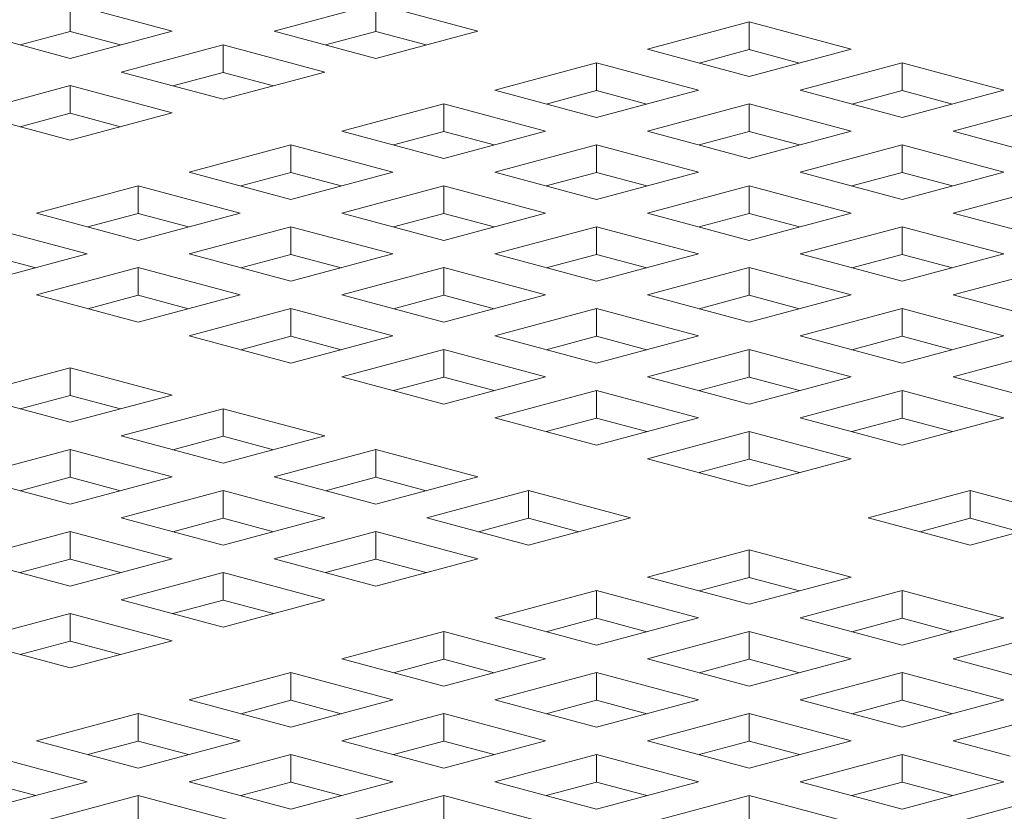
# Model space of a CAD drawing. Units: inches. Extents: x 0.1 to 8.5, y 0.3 to 10.8.
# Drawn here: x 5.7 to 5.8, y 8.2 to 8.3 of the extents above; entities that cross this region are included whole.
import ezdxf

# ---------------------------------------------------------------- set-up
doc = ezdxf.new("R2010")
doc.units = ezdxf.units.IN
doc.header["$MEASUREMENT"] = 0

msp = doc.modelspace()

# ---------------------------------------------------------------- linework, layer by layer
at = {"color": 7, "linetype": 'Continuous', "lineweight": 18}
for p, q in [((5.703870483510206, 8.256919456415362), (5.714919028183084, 8.253959429190457)), ((5.703870483510206, 8.253920714887313), (5.703870483510206, 8.256919456415362)), ((5.72596760310407, 8.253959418771284), (5.737016147776947, 8.256919445996187)), ((5.737016147776947, 8.256919445996187), (5.748064692449826, 8.253959418771284)), ((5.737016147776947, 8.253920704468138), (5.737016147776947, 8.256919445996187)), ((5.766478945094377, 8.251986064200851), (5.777527489767255, 8.254946091425756)), ((5.777527489767255, 8.254946091425756), (5.788576034440132, 8.251986064200851)), ((5.777527489767255, 8.251947349897705), (5.777527489767255, 8.254946091425756)), ((5.703870483510205, 8.250999401965553), (5.692821938837328, 8.253959429190457)), ((5.698418422048261, 8.252460047366203), (5.703870483510206, 8.253920714887313)), ((5.714919028183084, 8.253959429190457), (5.703870483510205, 8.250999401965553)), ((5.703870483510206, 8.253920714887313), (5.709322540650993, 8.252460048523888)), ((5.737016147776947, 8.25099939154638), (5.72596760310407, 8.253959418771284)), ((5.73156409063616, 8.252460038104713), (5.737016147776947, 8.253920704468138)), ((5.748064692449826, 8.253959418771284), (5.737016147776947, 8.25099939154638)), ((5.737016147776947, 8.253920704468138), (5.742468204917734, 8.252460038104713)), ((5.70939479041591, 8.249519379091614), (5.720443335088789, 8.252479406316517)), ((5.720443335088789, 8.252479406316517), (5.731491879761666, 8.249519379091613)), ((5.720443335088789, 8.249480664788468), (5.720443335088789, 8.252479406316517)), ((5.777527489767255, 8.249026036975946), (5.766478945094377, 8.251986064200851)), ((5.772075423984152, 8.25048668121891), (5.777527489767255, 8.251947349897705)), ((5.788576034440132, 8.251986064200851), (5.777527489767255, 8.249026036975946)), ((5.777527489767255, 8.251947349897705), (5.782979546908042, 8.25048668353428)), ((5.74990612808506, 8.247546023363496), (5.760954672757937, 8.250506050588399)), ((5.760954672757937, 8.250506050588399), (5.772003217430816, 8.247546023363496)), ((5.760954672757937, 8.24750730906035), (5.760954672757937, 8.250506050588399)), ((5.783051727534429, 8.247546032624983), (5.794100272207306, 8.250506059849888)), ((5.794100272207306, 8.250506059849888), (5.805148816880185, 8.247546032624983)), ((5.794100272207306, 8.247507318321837), (5.794100272207306, 8.250506059849888)), ((5.720443335088789, 8.24655935186671), (5.70939479041591, 8.249519379091614)), ((5.714991273626844, 8.248019997267358), (5.720443335088789, 8.249480664788468)), ((5.731491879761666, 8.249519379091613), (5.720443335088789, 8.24655935186671)), ((5.720443335088789, 8.249480664788468), (5.725895392229575, 8.248019998425043)), ((5.692821977727752, 8.245079339411943), (5.703870518079471, 8.248039365479162)), ((5.703870518079471, 8.248039365479162), (5.71491906275235, 8.245079338254257)), ((5.703870518079471, 8.24504062395111), (5.703870518079471, 8.248039365479162)), ((5.760954672757937, 8.244585996138591), (5.74990612808506, 8.247546023363496)), ((5.755502615617151, 8.246046642696925), (5.760954672757937, 8.24750730906035)), ((5.772003217430816, 8.247546023363496), (5.760954672757937, 8.244585996138591)), ((5.760954672757937, 8.24750730906035), (5.766406729898724, 8.246046642696925)), ((5.794100272207306, 8.244586005400079), (5.783051727534429, 8.247546032624983)), ((5.788648206424203, 8.246046649643041), (5.794100272207306, 8.247507318321837)), ((5.805148816880185, 8.247546032624983), (5.794100272207306, 8.244586005400079)), ((5.794100272207306, 8.247507318321837), (5.799552329348094, 8.246046651958414)), ((5.733333315396901, 8.243105983683824), (5.74438186006978, 8.246066010908729)), ((5.74438186006978, 8.246066010908729), (5.755430404742658, 8.243105983683824)), ((5.74438186006978, 8.24306726938068), (5.74438186006978, 8.246066010908729)), ((5.766478910525112, 8.243105991787626), (5.77752745519799, 8.246066019012531)), ((5.77752745519799, 8.246066019012531), (5.788575999870867, 8.243105991787626)), ((5.77752745519799, 8.243067277484482), (5.77752745519799, 8.246066019012531)), ((5.799624579113011, 8.243105982526139), (5.810673123785889, 8.246066009751043)), ((5.70387052240063, 8.24211931218704), (5.692821977727752, 8.245079339411943)), ((5.698418456617526, 8.24357995643), (5.703870518079471, 8.24504062395111)), ((5.703870518079471, 8.24504062395111), (5.709322575220258, 8.243579957587688)), ((5.71491906275235, 8.245079338254257), (5.70387052240063, 8.24211931218704)), ((5.74438186006978, 8.24014595645892), (5.733333315396901, 8.243105983683824)), ((5.738929798607835, 8.24160660185957), (5.74438186006978, 8.24306726938068)), ((5.755430404742658, 8.243105983683824), (5.74438186006978, 8.24014595645892)), ((5.74438186006978, 8.24306726938068), (5.749833917210566, 8.241606603017255)), ((5.77752745519799, 8.240145964562721), (5.766478910525112, 8.243105991787626)), ((5.772075398057203, 8.241606611121057), (5.77752745519799, 8.243067277484482)), ((5.788575999870867, 8.243105991787626), (5.77752745519799, 8.240145964562721)), ((5.77752745519799, 8.243067277484482), (5.782979512338776, 8.241606611121057)), ((5.810673123785889, 8.240145955301236), (5.799624579113011, 8.243105982526139)), ((5.716760502708743, 8.238665944004154), (5.727809043060462, 8.241625970071372)), ((5.727809043060462, 8.241625970071372), (5.738857587733341, 8.238665942846467)), ((5.727809043060462, 8.238627228543322), (5.727809043060462, 8.241625970071372)), ((5.749906097836953, 8.238665952107956), (5.76095464250983, 8.241625979332861)), ((5.76095464250983, 8.241625979332861), (5.772003187182709, 8.238665952107956)), ((5.76095464250983, 8.238627237804812), (5.76095464250983, 8.241625979332861)), ((5.783051762103694, 8.238665941688783), (5.794100306776572, 8.241625968913686)), ((5.794100306776572, 8.241625968913686), (5.80514885144945, 8.238665941688783)), ((5.794100306776572, 8.238627227385637), (5.794100306776572, 8.241625968913686)), ((5.72780904738162, 8.235705916779251), (5.716760502708743, 8.238665944004154)), ((5.722356981598518, 8.237166561022212), (5.727809043060462, 8.238627228543322)), ((5.727809043060462, 8.238627228543322), (5.733261100201249, 8.237166562179898)), ((5.738857587733341, 8.238665942846467), (5.72780904738162, 8.235705916779251)), ((5.76095464250983, 8.235705924883053), (5.749906097836953, 8.238665952107956)), ((5.755502581047885, 8.2371665702837), (5.76095464250983, 8.238627237804812)), ((5.772003187182709, 8.238665952107956), (5.76095464250983, 8.235705924883053)), ((5.76095464250983, 8.238627237804812), (5.766406699650617, 8.237166571441385)), ((5.794100306776572, 8.235705914463878), (5.783051762103694, 8.238665941688783)), ((5.788648249635786, 8.237166561022212), (5.794100306776572, 8.238627227385637)), ((5.80514885144945, 8.238665941688783), (5.794100306776572, 8.235705914463878)), ((5.794100306776572, 8.238627227385637), (5.79955236391736, 8.237166561022212)), ((5.700187685699426, 8.234225903166799), (5.711236230372304, 8.237185930391703)), ((5.711236230372304, 8.237185930391703), (5.722284775045181, 8.234225903166799)), ((5.711236230372304, 8.234187188863652), (5.711236230372304, 8.237185930391703)), ((5.733333285148793, 8.234225912428286), (5.744381825500514, 8.237185938495504)), ((5.744381825500514, 8.237185938495504), (5.755430370173392, 8.2342259112706)), ((5.744381825500514, 8.234187196967454), (5.744381825500514, 8.237185938495504)), ((5.766478949415535, 8.234225902009111), (5.777527494088413, 8.237185929234016)), ((5.777527494088413, 8.237185929234016), (5.788576038761291, 8.234225902009111)), ((5.777527494088413, 8.234187187705965), (5.777527494088413, 8.237185929234016)), ((5.799624544543746, 8.234225910112913), (5.810673089216624, 8.237185937337816)), ((5.711236230372304, 8.231265875941894), (5.700187685699426, 8.234225903166799)), ((5.70578416674978, 8.232726520763698), (5.711236230372304, 8.234187188863652)), ((5.722284775045181, 8.234225903166799), (5.711236230372304, 8.231265875941894)), ((5.711236230372304, 8.234187188863652), (5.716688287513091, 8.232726522500228)), ((5.744381829821672, 8.231265885203381), (5.733333285148793, 8.234225912428286)), ((5.738929764038569, 8.232726529446344), (5.744381825500514, 8.234187196967454)), ((5.744381825500514, 8.234187196967454), (5.7498338826413, 8.23272653060403)), ((5.755430370173392, 8.2342259112706), (5.744381829821672, 8.231265885203381)), ((5.777527494088413, 8.231265874784206), (5.766478949415535, 8.234225902009111)), ((5.772075432626468, 8.232726520184857), (5.777527494088413, 8.234187187705965)), ((5.788576038761291, 8.234225902009111), (5.777527494088413, 8.231265874784206)), ((5.777527494088413, 8.234187187705965), (5.7829795512292, 8.23272652134254)), ((5.810673089216624, 8.231265882888009), (5.799624544543746, 8.234225910112913)), ((5.694663414443276, 8.232745889843766), (5.705711959116154, 8.229785862618861)), ((5.716760468139477, 8.229785871590929), (5.727809012812355, 8.232745898815834)), ((5.727809012812355, 8.232745898815834), (5.738857557485233, 8.229785871590929)), ((5.727809012812355, 8.229747157287784), (5.727809012812355, 8.232745898815834)), ((5.749906136727376, 8.229785862329441), (5.760954677079096, 8.232745888396659)), ((5.760954677079096, 8.232745888396659), (5.772003221751975, 8.229785861171756)), ((5.760954677079096, 8.22974714686861), (5.760954677079096, 8.232745888396659)), ((5.783051731855586, 8.229785870433243), (5.794100276528464, 8.232745897658148)), ((5.794100276528464, 8.232745897658148), (5.805148821201342, 8.229785870433243)), ((5.794100276528464, 8.229747156130097), (5.794100276528464, 8.232745897658148)), ((5.694663414443276, 8.229747148315717), (5.700115471584063, 8.228286481952292)), ((5.705711959116154, 8.229785862618861), (5.694663415523566, 8.22682583568338)), ((5.727809012812355, 8.226825844366024), (5.716760468139477, 8.229785871590929)), ((5.722356949189832, 8.22828648918783), (5.727809012812355, 8.229747157287784)), ((5.738857557485233, 8.229785871590929), (5.727809012812355, 8.226825844366024)), ((5.727809012812355, 8.229747157287784), (5.733261069953142, 8.22828649092436)), ((5.760954681400254, 8.226825835104536), (5.749906136727376, 8.229785862329441)), ((5.755502615617151, 8.2282864793475), (5.760954677079096, 8.22974714686861)), ((5.760954677079096, 8.22974714686861), (5.766406734219883, 8.228286480505185)), ((5.772003221751975, 8.229785861171756), (5.760954681400254, 8.226825835104536)), ((5.794100276528464, 8.226825843208339), (5.783051731855586, 8.229785870433243)), ((5.78864821506652, 8.228286488608987), (5.794100276528464, 8.229747156130097)), ((5.805148821201342, 8.229785870433243), (5.794100276528464, 8.226825843208339)), ((5.794100276528464, 8.229747156130097), (5.799552333669251, 8.228286489766674)), ((5.700187653290739, 8.225345831332415), (5.711236196883328, 8.228305858267898)), ((5.711236196883328, 8.228305858267898), (5.722284741556206, 8.225345831042993)), ((5.711236196883328, 8.225307116739849), (5.711236196883328, 8.228305858267898)), ((5.733333319718059, 8.225345821492084), (5.744381864390938, 8.228305848716989)), ((5.744381864390938, 8.228305848716989), (5.755430409063815, 8.225345821492084)), ((5.744381864390938, 8.22530710718894), (5.744381864390938, 8.228305848716989)), ((5.766478919167428, 8.225345830753573), (5.777527459519148, 8.228305856820791)), ((5.777527459519148, 8.228305856820791), (5.788576004192025, 8.225345829595886)), ((5.777527459519148, 8.225307115292741), (5.777527459519148, 8.228305856820791)), ((5.799624583434168, 8.225345820334399), (5.810673128107047, 8.228305847559303)), ((5.711236197963617, 8.222385804107512), (5.700187653290739, 8.225345831332415)), ((5.705784134341093, 8.223846448929317), (5.711236196883328, 8.225307116739849)), ((5.711236196883328, 8.225307116739849), (5.716688254024114, 8.223846450376424)), ((5.722284741556206, 8.225345831042993), (5.711236197963617, 8.222385804107512)), ((5.744381864390938, 8.22238579426718), (5.733333319718059, 8.225345821492084)), ((5.738929800768414, 8.223846439088986), (5.744381864390938, 8.22530710718894)), ((5.755430409063815, 8.225345821492084), (5.744381864390938, 8.22238579426718)), ((5.744381864390938, 8.22530710718894), (5.749833921531724, 8.223846440825515)), ((5.777527463840306, 8.222385803528669), (5.766478919167428, 8.225345830753573)), ((5.772075398057202, 8.223846447771631), (5.777527459519148, 8.225307115292741)), ((5.777527459519148, 8.225307115292741), (5.782979516659934, 8.223846448929317)), ((5.788576004192025, 8.225345829595886), (5.777527463840306, 8.222385803528669)), ((5.810673128107047, 8.222385793109495), (5.799624583434168, 8.225345820334399)), ((5.716760504869322, 8.22090578123357), (5.72780904846191, 8.223865808169053)), ((5.72780904846191, 8.223865808169053), (5.738857593134788, 8.220905780944149)), ((5.72780904846191, 8.220867066641004), (5.72780904846191, 8.223865808169053)), ((5.749906102158111, 8.220905789916216), (5.760954646830989, 8.223865817141121)), ((5.760954646830989, 8.223865817141121), (5.772003191503868, 8.220905789916216)), ((5.760954646830989, 8.220867075613072), (5.760954646830989, 8.223865817141121)), ((5.783051770746011, 8.220905780654727), (5.79410031109773, 8.223865806721946)), ((5.79410031109773, 8.223865806721946), (5.805148855770608, 8.220905779497043)), ((5.79410031109773, 8.220867065193897), (5.79410031109773, 8.223865806721946)), ((5.727809049542199, 8.217945754008667), (5.716760504869322, 8.22090578123357)), ((5.722356985919675, 8.219406398830472), (5.72780904846191, 8.220867066641004)), ((5.72780904846191, 8.220867066641004), (5.733261105602697, 8.21940640027758)), ((5.738857593134788, 8.220905780944149), (5.727809049542199, 8.217945754008667)), ((5.760954646830989, 8.217945762691313), (5.749906102158111, 8.220905789916216)), ((5.755502583208465, 8.219406407513118), (5.760954646830989, 8.220867075613072)), ((5.772003191503868, 8.220905789916216), (5.760954646830989, 8.217945762691313)), ((5.760954646830989, 8.220867075613072), (5.766406703971775, 8.219406409249647)), ((5.794100315418888, 8.217945753429824), (5.783051770746011, 8.220905780654727)), ((5.788648249635784, 8.219406397672785), (5.79410031109773, 8.220867065193897)), ((5.79410031109773, 8.220867065193897), (5.799552368238516, 8.219406398830472)), ((5.805148855770608, 8.220905779497043), (5.794100315418888, 8.217945753429824)), ((5.733333287309373, 8.216465749657702), (5.744381830901962, 8.219425776593186)), ((5.744381830901962, 8.219425776593186), (5.755430375574839, 8.216465749368282)), ((5.744381830901962, 8.216427035065136), (5.744381830901962, 8.219425776593186)), ((5.766478953736693, 8.216465739817371), (5.777527498409571, 8.219425767042276)), ((5.777527498409571, 8.219425767042276), (5.78857604308245, 8.216465739817371)), ((5.777527498409571, 8.216427025514227), (5.777527498409571, 8.219425767042276)), ((5.799624553186061, 8.21646574907886), (5.810673093537781, 8.219425775146078)), ((5.692821993932094, 8.214492389588262), (5.703870537524684, 8.217452416523745)), ((5.703870537524684, 8.217452416523745), (5.714919082197561, 8.214492389298842)), ((5.703870537524684, 8.214453674995696), (5.703870537524684, 8.217452416523745)), ((5.744381831982252, 8.2135057224328), (5.733333287309373, 8.216465749657702)), ((5.738929768359728, 8.214966367254604), (5.744381830901962, 8.216427035065136)), ((5.744381830901962, 8.216427035065136), (5.749833888042748, 8.214966368701711)), ((5.755430375574839, 8.216465749368282), (5.744381831982252, 8.2135057224328)), ((5.777527498409571, 8.213505712592468), (5.766478953736693, 8.216465739817371)), ((5.772075434787047, 8.214966357414273), (5.777527498409571, 8.216427025514227)), ((5.78857604308245, 8.216465739817371), (5.777527498409571, 8.213505712592468)), ((5.777527498409571, 8.216427025514227), (5.782979555550359, 8.214966359150802)), ((5.81067309785894, 8.213505721853956), (5.799624553186061, 8.21646574907886)), ((5.703870538604973, 8.211532362363357), (5.692821993932094, 8.214492389588262)), ((5.698418474982449, 8.212993007185164), (5.703870537524684, 8.214453674995696)), ((5.703870537524684, 8.214453674995696), (5.709322594665471, 8.21299300863227)), ((5.714919082197561, 8.214492389298842), (5.703870538604973, 8.211532362363357)), ((5.749906138887956, 8.212025699558858), (5.760954682480544, 8.21498572649434)), ((5.760954682480544, 8.21498572649434), (5.772003227153421, 8.212025699269438)), ((5.760954682480544, 8.211986984966291), (5.760954682480544, 8.21498572649434)), ((5.783051736176745, 8.212025708241503), (5.794100280849622, 8.214985735466408)), ((5.794100280849622, 8.214985735466408), (5.805148825522501, 8.212025708241503)), ((5.794100280849622, 8.211986993938357), (5.794100280849622, 8.214985735466408)), ((5.709394776372147, 8.210052358012394), (5.720443319964735, 8.213012384947875)), ((5.720443319964735, 8.213012384947875), (5.731491864637613, 8.210052357722972)), ((5.720443319964735, 8.210013643419828), (5.720443319964735, 8.213012384947875)), ((5.760954683560834, 8.209065672333953), (5.749906138887956, 8.212025699558858)), ((5.755502619938309, 8.21052631715576), (5.760954682480544, 8.211986984966291)), ((5.760954682480544, 8.211986984966291), (5.76640673962133, 8.210526318602867)), ((5.772003227153421, 8.212025699269438), (5.760954683560834, 8.209065672333953)), ((5.794100280849622, 8.209065681016599), (5.783051736176745, 8.212025708241503)), ((5.788648217227098, 8.210526325838405), (5.794100280849622, 8.211986993938357)), ((5.805148825522501, 8.212025708241503), (5.794100280849622, 8.209065681016599)), ((5.794100280849622, 8.211986993938357), (5.799552337990409, 8.210526327574934)), ((5.720443321045024, 8.20709233078749), (5.709394776372147, 8.210052358012394)), ((5.7149912574225, 8.208552975609296), (5.720443319964735, 8.210013643419828)), ((5.720443319964735, 8.210013643419828), (5.725895377105521, 8.208552977056403)), ((5.731491864637613, 8.210052357722972), (5.720443321045024, 8.20709233078749)), ((5.766478921328006, 8.20758566798299), (5.777527464920595, 8.210545694918473)), ((5.777527464920595, 8.210545694918473), (5.788576009593474, 8.207585667693568)), ((5.777527464920595, 8.207546953390423), (5.777527464920595, 8.210545694918473)), ((5.692821960443119, 8.205612317464459), (5.703870505115997, 8.208572344689363)), ((5.703870505115997, 8.208572344689363), (5.714919049788875, 8.205612317464459)), ((5.703870505115997, 8.205573603161312), (5.703870505115997, 8.208572344689363)), ((5.725967627950729, 8.205612307913547), (5.737016171543318, 8.208572334849032)), ((5.737016171543318, 8.208572334849032), (5.748064716216195, 8.205612307624127)), ((5.737016171543318, 8.205573593320983), (5.737016171543318, 8.208572334849032)), ((5.777527466000885, 8.204625640758085), (5.766478921328006, 8.20758566798299)), ((5.772075402378361, 8.206086285579891), (5.777527464920595, 8.207546953390423)), ((5.777527464920595, 8.207546953390423), (5.782979522061383, 8.206086287026999)), ((5.788576009593474, 8.207585667693568), (5.777527466000885, 8.204625640758085)), ((5.703870505115997, 8.202652290239556), (5.692821960443119, 8.205612317464459)), ((5.698418443654052, 8.204112935640204), (5.703870505115997, 8.205573603161312)), ((5.714919049788875, 8.205612317464459), (5.703870505115997, 8.202652290239556)), ((5.703870505115997, 8.205573603161312), (5.709322562256784, 8.20411293679789)), ((5.737016172623606, 8.202652280688644), (5.725967627950729, 8.205612307913547)), ((5.731564109001082, 8.204112925510449), (5.737016171543318, 8.205573593320983)), ((5.737016171543318, 8.205573593320983), (5.742468228684104, 8.204112926957558)), ((5.748064716216195, 8.205612307624127), (5.737016172623606, 8.202652280688644)), ((5.709394812021702, 8.201172267365614), (5.720443356694579, 8.204132294590519)), ((5.720443356694579, 8.204132294590519), (5.731491901367457, 8.201172267365614)), ((5.720443356694579, 8.20113355306247), (5.720443356694579, 8.204132294590519)), ((5.74254041039078, 8.201172276337681), (5.753588953983368, 8.204132303273163)), ((5.753588953983368, 8.204132303273163), (5.764637498656247, 8.20117227604826)), ((5.753588953983368, 8.201133561745115), (5.753588953983368, 8.204132303273163)), ((5.790417446308997, 8.201172272575201), (5.801465989901586, 8.204132299510684)), ((5.801465989901586, 8.204132299510684), (5.811707480501846, 8.201388490991288)), ((5.801465989901586, 8.201133557982635), (5.801465989901586, 8.204132299510684)), ((5.720443356694579, 8.19821224014071), (5.709394812021702, 8.201172267365614)), ((5.714991295232634, 8.199672885541357), (5.720443356694579, 8.20113355306247)), ((5.731491901367457, 8.201172267365614), (5.720443356694579, 8.19821224014071)), ((5.720443356694579, 8.20113355306247), (5.725895413835366, 8.199672886699044)), ((5.753588955063658, 8.198212249112776), (5.74254041039078, 8.201172276337681)), ((5.748136891441134, 8.199672893934583), (5.753588953983368, 8.201133561745115)), ((5.753588953983368, 8.201133561745115), (5.759041011124155, 8.199672895381688)), ((5.764637498656247, 8.20117227604826), (5.753588955063658, 8.198212249112776)), ((5.801465990981876, 8.198212245350296), (5.790417446308997, 8.201172272575201)), ((5.796013927359351, 8.199672890172103), (5.801465989901586, 8.201133557982635)), ((5.801465989901586, 8.201133557982635), (5.806918047042373, 8.19967289161921)), ((5.811495268423191, 8.20089919961906), (5.801465990981876, 8.198212245350296)), ((5.692821999333542, 8.196732227685944), (5.703870539685263, 8.199692253753161)), ((5.703870539685263, 8.199692253753161), (5.71491908435814, 8.196732226528258)), ((5.703870539685263, 8.196693512225112), (5.703870539685263, 8.199692253753161)), ((5.725967594461753, 8.196732235789746), (5.737016139134631, 8.19969226301465)), ((5.737016139134631, 8.19969226301465), (5.748064683807509, 8.196732235789746)), ((5.737016139134631, 8.1966935214866), (5.737016139134631, 8.19969226301465)), ((5.766478935371771, 8.194758880929893), (5.777527478964359, 8.197718907865374)), ((5.777527478964359, 8.197718907865374), (5.788576023637238, 8.194758880640471)), ((5.777527478964359, 8.194720166337325), (5.777527478964359, 8.197718907865374)), ((5.70387054400642, 8.193772200461039), (5.692821999333542, 8.196732227685944)), ((5.698418478223318, 8.195232844704002), (5.703870539685263, 8.196693512225112)), ((5.703870539685263, 8.196693512225112), (5.709322596826048, 8.195232845861687)), ((5.71491908435814, 8.196732226528258), (5.70387054400642, 8.193772200461039)), ((5.737016139134631, 8.193772208564841), (5.725967594461753, 8.196732235789746)), ((5.731564077672686, 8.19523285396549), (5.737016139134631, 8.1966935214866)), ((5.748064683807509, 8.196732235789746), (5.737016139134631, 8.193772208564841)), ((5.737016139134631, 8.1966935214866), (5.742468196275418, 8.195232855123177)), ((5.709394781773595, 8.192292196110076), (5.720443322125313, 8.195252222177293)), ((5.720443322125313, 8.195252222177293), (5.731491866798192, 8.19229219495239)), ((5.720443322125313, 8.192253480649244), (5.720443322125313, 8.195252222177293)), ((5.777527480044649, 8.191798853704988), (5.766478935371771, 8.194758880929893)), ((5.772075416422124, 8.193259498526793), (5.777527478964359, 8.194720166337325)), ((5.777527478964359, 8.194720166337325), (5.782979536105146, 8.1932594999739)), ((5.788576023637238, 8.194758880640471), (5.777527480044649, 8.191798853704988)), ((5.749906119442743, 8.190318840381957), (5.760954664115622, 8.193278867606862)), ((5.760954664115622, 8.193278867606862), (5.772003208788499, 8.190318840381957)), ((5.760954664115622, 8.190280126078811), (5.760954664115622, 8.193278867606862)), ((5.783051717811822, 8.190318849354023), (5.794100261404411, 8.193278876289508)), ((5.794100261404411, 8.193278876289508), (5.805148806077288, 8.190318849064603)), ((5.794100261404411, 8.190280134761457), (5.794100261404411, 8.193278876289508)), ((5.720443326446472, 8.189332168885171), (5.709394781773595, 8.192292196110076)), ((5.714991260663369, 8.190792813128134), (5.720443322125313, 8.192253480649244)), ((5.720443322125313, 8.192253480649244), (5.725895379266101, 8.19079281428582)), ((5.731491866798192, 8.19229219495239), (5.720443326446472, 8.189332168885171)), ((5.692821964764277, 8.187852155272719), (5.703870509437155, 8.190812182497623)), ((5.703870509437155, 8.190812182497623), (5.714919054110033, 8.187852155272719)), ((5.703870509437155, 8.187813440969572), (5.703870509437155, 8.190812182497623)), ((5.760954664115622, 8.187358813157052), (5.749906119442743, 8.190318840381957)), ((5.755502602653676, 8.1888194585577), (5.760954664115622, 8.190280126078811)), ((5.772003208788499, 8.190318840381957), (5.760954664115622, 8.187358813157052)), ((5.760954664115622, 8.190280126078811), (5.766406721256408, 8.188819459715388)), ((5.7941002624847, 8.187358822129118), (5.783051717811822, 8.190318849354023)), ((5.788648198862176, 8.188819466950925), (5.794100261404411, 8.190280134761457)), ((5.794100261404411, 8.190280134761457), (5.799552318545198, 8.188819468398034)), ((5.805148806077288, 8.190318849064603), (5.7941002624847, 8.187358822129118)), ((5.733333306754585, 8.185878800702287), (5.744381847106304, 8.188838826769505)), ((5.744381847106304, 8.188838826769505), (5.755430391779182, 8.1858787995446)), ((5.744381847106304, 8.185840085241455), (5.744381847106304, 8.188838826769505)), ((5.766478901882795, 8.18587880880609), (5.777527446555673, 8.188838836030992)), ((5.777527446555673, 8.188838836030992), (5.788575991228551, 8.18587880880609)), ((5.777527446555673, 8.185840094502945), (5.777527446555673, 8.188838836030992)), ((5.703870509437155, 8.184892128047816), (5.692821964764277, 8.187852155272719)), ((5.698418447975209, 8.186352773448464), (5.703870509437155, 8.187813440969572)), ((5.714919054110033, 8.187852155272719), (5.703870509437155, 8.184892128047816)), ((5.703870509437155, 8.187813440969572), (5.709322566577941, 8.18635277460615)), ((5.799624569390405, 8.18587879925518), (5.8072391922781, 8.187918840882588)), ((5.744381851427462, 8.182918773477383), (5.733333306754585, 8.185878800702287)), ((5.738929785644359, 8.184379417720345), (5.744381847106304, 8.185840085241455)), ((5.744381847106304, 8.185840085241455), (5.749833904247091, 8.18437941887803)), ((5.755430391779182, 8.1858787995446), (5.744381851427462, 8.182918773477383)), ((5.777527446555673, 8.182918781581185), (5.766478901882795, 8.18587880880609)), ((5.772075385093728, 8.184379426981833), (5.777527446555673, 8.185840094502945)), ((5.788575991228551, 8.18587880880609), (5.777527446555673, 8.182918781581185)), ((5.777527446555673, 8.185840094502945), (5.78297950369646, 8.18437942813952)), ((5.806554670047375, 8.184022148698629), (5.799624569390405, 8.18587879925518)), ((5.716760489745267, 8.18143875986493), (5.727809034418145, 8.184398787089835)), ((5.727809034418145, 8.184398787089835), (5.738857579091023, 8.18143875986493)), ((5.727809034418145, 8.181400045561785), (5.727809034418145, 8.184398787089835)), ((5.749906089194636, 8.18143876912642), (5.760954629546356, 8.184398795193637)), ((5.760954629546356, 8.184398795193637), (5.772003174219233, 8.181438767968732)), ((5.760954629546356, 8.181400053665588), (5.760954629546356, 8.184398795193637)), ((5.783051753461377, 8.181438758707243), (5.794100298134255, 8.184398785932148)), ((5.794100298134255, 8.184398785932148), (5.805148842807133, 8.181438758707243)), ((5.794100298134255, 8.181400044404098), (5.794100298134255, 8.184398785932148)), ((5.727809034418145, 8.178478732640027), (5.716760489745267, 8.18143875986493)), ((5.722356972956201, 8.179939378040674), (5.727809034418145, 8.181400045561785)), ((5.738857579091023, 8.18143875986493), (5.727809034418145, 8.178478732640027)), ((5.727809034418145, 8.181400045561785), (5.733261091558932, 8.17993937919836)), ((5.760954633867513, 8.178478741901515), (5.749906089194636, 8.18143876912642)), ((5.755502568084411, 8.179939386144477), (5.760954629546356, 8.181400053665588)), ((5.760954629546356, 8.181400053665588), (5.766406686687143, 8.179939387302163)), ((5.772003174219233, 8.181438767968732), (5.760954633867513, 8.178478741901515)), ((5.794100298134255, 8.17847873148234), (5.783051753461377, 8.181438758707243)), ((5.78864823667231, 8.179939376882988), (5.794100298134255, 8.181400044404098)), ((5.805148842807133, 8.181438758707243), (5.794100298134255, 8.17847873148234)), ((5.794100298134255, 8.181400044404098), (5.799552355275043, 8.179939378040674)), ((5.70018767705711, 8.17699872018526), (5.711236221729987, 8.179958747410163)), ((5.711236221729987, 8.179958747410163), (5.722284766402865, 8.17699872018526)), ((5.711236221729987, 8.176960005882114), (5.711236221729987, 8.179958747410163)), ((5.73333327218532, 8.176998728289062), (5.744381816858197, 8.179958755513967)), ((5.744381816858197, 8.179958755513967), (5.755430361531075, 8.176998728289062)), ((5.744381816858197, 8.176960013985916), (5.744381816858197, 8.179958755513967)), ((5.766478940773219, 8.176998719027575), (5.777527481124938, 8.179958745094792)), ((5.777527481124938, 8.179958745094792), (5.788576025797815, 8.176998717869887)), ((5.777527481124938, 8.176960003566743), (5.777527481124938, 8.179958745094792)), ((5.799624535901429, 8.176998727131377), (5.805996265139552, 8.17870578381377)), ((5.711236221729987, 8.174038692960355), (5.70018767705711, 8.17699872018526)), ((5.705784155946883, 8.175499337203318), (5.711236221729987, 8.176960005882114)), ((5.722284766402865, 8.17699872018526), (5.711236221729987, 8.174038692960355)), ((5.711236221729987, 8.176960005882114), (5.716688278870774, 8.17549933951869)), ((5.744381816858197, 8.174038701064157), (5.73333327218532, 8.176998728289062)), ((5.738929755396252, 8.175499346464806), (5.744381816858197, 8.176960013985916)), ((5.755430361531075, 8.176998728289062), (5.744381816858197, 8.174038701064157)), ((5.744381816858197, 8.176960013985916), (5.749833873998984, 8.175499347622493)), ((5.777527485446097, 8.17403869180267), (5.766478940773219, 8.176998719027575)), ((5.772075419662993, 8.175499336045633), (5.777527481124938, 8.176960003566743)), ((5.777527481124938, 8.176960003566743), (5.782979538265725, 8.175499337203318)), ((5.788576025797815, 8.176998717869887), (5.777527485446097, 8.17403869180267)), ((5.805830963554194, 8.17533595657059), (5.799624535901429, 8.176998727131377)), ((5.69466340472067, 8.175518706572808), (5.705711949393548, 8.172558679347903)), ((5.71676045949716, 8.172558688609392), (5.727809004170038, 8.175518715834295)), ((5.727809004170038, 8.175518715834295), (5.738857548842916, 8.172558688609392)), ((5.727809004170038, 8.172519974306246), (5.727809004170038, 8.175518715834295)), ((5.749906123763902, 8.172558678190217), (5.760954668436779, 8.175518705415122)), ((5.760954668436779, 8.175518705415122), (5.772003213109658, 8.172558678190217)), ((5.760954668436779, 8.172519963887071), (5.760954668436779, 8.175518705415122)), ((5.78305172321327, 8.172558687451707), (5.79410026356499, 8.175518713518924)), ((5.79410026356499, 8.175518713518924), (5.805148808237868, 8.17255868629402)), ((5.79410026356499, 8.172519971990873), (5.79410026356499, 8.175518713518924)), ((5.705711949393548, 8.172558679347903), (5.69466340472067, 8.169598652123)), ((5.727809004170038, 8.169598661384487), (5.71676045949716, 8.172558688609392)), ((5.738857548842916, 8.172558688609392), (5.727809004170038, 8.169598661384487)), ((5.760954668436779, 8.169598650965312), (5.749906123763902, 8.172558678190217)), ((5.772003213109658, 8.172558678190217), (5.760954668436779, 8.169598650965312)), ((5.794100267886148, 8.169598660226802), (5.78305172321327, 8.172558687451707)), ((5.805148808237868, 8.17255868629402), (5.794100267886148, 8.169598660226802)), ((5.69466340472067, 8.172519965044758), (5.700115461861456, 8.171059298681334)), ((5.722356938386936, 8.17105930562745), (5.727809004170038, 8.172519974306246)), ((5.727809004170038, 8.172519974306246), (5.733261061310825, 8.171059307942821)), ((5.755502606974835, 8.17105929636596), (5.760954668436779, 8.172519963887071)), ((5.760954668436779, 8.172519963887071), (5.766406725577567, 8.171059297523648)), ((5.788648202103045, 8.171059304469765), (5.79410026356499, 8.172519971990873)), ((5.79410026356499, 8.172519971990873), (5.799552320705777, 8.17105930562745)), ((5.700187642487844, 8.168118647772035), (5.711236187160721, 8.17107867499694)), ((5.711236187160721, 8.17107867499694), (5.722284731833599, 8.168118647772035)), ((5.711236187160721, 8.168079933468888), (5.711236187160721, 8.17107867499694)), ((5.733333311075742, 8.168118638510547), (5.744381855748621, 8.17107866573545)), ((5.744381855748621, 8.17107866573545), (5.755430400421498, 8.168118638510547)), ((5.744381855748621, 8.168079924207403), (5.744381855748621, 8.17107866573545)), ((5.766478906203953, 8.16811864661435), (5.777527450876831, 8.171078673839254)), ((5.777527450876831, 8.171078673839254), (5.788575995549708, 8.16811864661435)), ((5.777527450876831, 8.168079932311205), (5.777527450876831, 8.171078673839254)), ((5.799624574791853, 8.16811863735286), (5.80600640689782, 8.169828400705207))]:
    msp.add_line(p, q, dxfattribs=at)
msp.add_open_spline([(7.179230262299215, 8.631416872398326), (7.176557163004436, 8.632127408820402), (7.168755772708147, 8.634201096078927), (7.155560950116392, 8.637552460560785), (7.139543063763311, 8.641430666878113), (7.12320165042938, 8.645189473511486), (7.106552114177609, 8.648829432666771), (7.08960124499426, 8.652349725044411), (7.0723585431438, 8.655748606642232), (7.054832996161263, 8.659025494654712), (7.037033988726821, 8.662179412462285), (7.018971224183704, 8.665208760003688), (7.000654600810091, 8.668112918960686), (6.982094141550571, 8.670890365023546), (6.963300194221505, 8.673540107333544), (6.944283276839024, 8.676061455060346), (6.92505408874326, 8.678452269806803), (6.905623466899236, 8.680712796282327), (6.886002467788875, 8.682841114613515), (6.866202309108141, 8.684836401922206), (6.846234326588832, 8.686698216132864), (6.826109999879997, 8.688424966034024), (6.805840894625161, 8.690016314109595), (6.785438751540444, 8.691471778551966), (6.764915405304032, 8.692789587717419), (6.744282768843104, 8.693970296714465), (6.72355283276669, 8.695012504615793), (6.702737700749686, 8.695916164246494), (6.681849536496302, 8.696680640267324), (6.660900515419759, 8.697305504820658), (6.639902890407762, 8.697790497338099), (6.618868956886497, 8.698135086481141), (6.597811044192959, 8.698340045768044), (6.576741505045636, 8.698403856309685), (6.555672689269947, 8.698327926853251), (6.534616995443524, 8.698111199845428), (6.513586804659623, 8.697754516349013), (6.492594486098884, 8.697257583794153), (6.471652314595338, 8.696620714750043), (6.450772557215603, 8.695844726406627), (6.429967411070018, 8.694929282232017), (6.409249026854183, 8.69387537290911), (6.388629532370691, 8.69268361031857), (6.36812089552157, 8.691354001770891), (6.347735061542175, 8.689887810104443), (6.327483902337391, 8.688285500125453), (6.307379089026701, 8.68654764978867), (6.287432294657882, 8.684675844807726), (6.267654963658008, 8.68266997045743), (6.248058511932317, 8.680531748768107), (6.228654097720121, 8.678262038508711), (6.209452805796984, 8.675861637918244), (6.19046553241249, 8.673331584377971), (6.171703042365142, 8.6706735332131), (6.15317579564536, 8.667887879968974), (6.134894274554451, 8.66497652741224), (6.116868377856084, 8.661940078677494), (6.099108296024544, 8.65878014149027), (6.081623487519947, 8.655497582982605), (6.064423511700888, 8.652093766940336), (6.047517609139121, 8.648569816072804), (6.030914651214446, 8.644926423288641), (6.014623223620174, 8.641165439758343), (5.998651945309054, 8.637286824172385), (5.983008464767052, 8.633292346000896), (5.967701086273519, 8.629182289761234), (5.952736693589906, 8.62495706895685), (5.938122921481648, 8.620617569262492), (5.923866336926455, 8.616163031909851), (5.909973321077064, 8.611594625722235), (5.896450304937584, 8.606910586707212), (5.883302903891918, 8.602110612376979), (5.870536870229944, 8.59719381647542), (5.858157573309462, 8.592157530546498), (5.846170045337415, 8.587000034700255), (5.834579794286359, 8.58171770969834), (5.823391886382142, 8.576306998417541), (5.812612162995813, 8.570763740113602), (5.802246997618604, 8.565082075833352), (5.792303790637582, 8.559256464828147), (5.782791706258883, 8.553281149906322), (5.773722241944648, 8.547149515214036), (5.765111727109253, 8.540858879622323), (5.756980456243451, 8.534408134510619), (5.749352706556112, 8.527801622728667), (5.742254327924898, 8.521048005459983), (5.735711354711978, 8.51416159837691), (5.729747332664104, 8.507161747675127), (5.724380350511839, 8.500071086487056), (5.719620143897691, 8.492913919255713), (5.715468074536716, 8.485711387318496), (5.711917909115952, 8.478481480236928), (5.708958364222386, 8.471238250183657), (5.706576264389364, 8.463992510699033), (5.704757321525167, 8.456752483861539), (5.703489017518414, 8.44952535082935), (5.702759773109101, 8.44231874851552), (5.702560072536103, 8.435138433707289), (5.70288207383698, 8.427993872507882), (5.703718813520926, 8.420893553193114), (5.705064480125645, 8.413844806618734), (5.706915863383222, 8.40684980304109), (5.709273267762153, 8.399907579354752), (5.712140732904406, 8.39301483015701), (5.715526264559486, 8.38616746037205), (5.719441302910858, 8.379361236112256), (5.723899570754098, 8.372593353659266), (5.728914923285304, 8.365863959863667), (5.734499138892518, 8.359177272442196), (5.740658642045687, 8.352542125628581), (5.74739268450281, 8.345972056813785), (5.754692403373102, 8.339482684489296), (5.762541641609038, 8.333091279432173), (5.770919422408259, 8.326812174423374), (5.779802651780121, 8.320656645890283), (5.789167455251658, 8.314634180843635), (5.798992518698891, 8.308748320978427), (5.809259216961049, 8.303000987274647), (5.819954546648902, 8.297389843749027), (5.831067482790759, 8.291912772347697), (5.842589431159508, 8.286566027125033), (5.854512718608756, 8.281346655771975), (5.866830601565685, 8.276252114047256), (5.879536601544083, 8.271279332654212), (5.892624997800739, 8.266426969968611), (5.906089323583762, 8.261693043835585), (5.919923784678656, 8.257076579909256), (5.934122667651333, 8.252576883303421), (5.948675582080782, 8.248192826443898), (5.963591644642722, 8.243928725871989), (5.977369461166182, 8.240158863752125), (5.986331353327957, 8.237859926727788), (5.990069284675309, 8.236901059045188)], degree=3, knots=[0, 0, 0, 0, 0.004113472456833058, 0.01200509243015055, 0.0198871268014569, 0.02775922468916395, 0.03562224873700671, 0.04347698663540337, 0.05132414516770863, 0.05916436781268924, 0.0669982583585845, 0.0748263418953003, 0.08264911270795516, 0.09046701627047846, 0.09828048580676724, 0.1060898826492602, 0.1138955469232363, 0.1216978290091966, 0.1294970094024603, 0.1372933663377136, 0.1450871573566329, 0.1528786174207669, 0.1606679895917282, 0.1684554888904772, 0.1762412914828663, 0.1840255980282957, 0.1918086163080338, 0.1995904783124825, 0.2073713679840438, 0.2151514449345784, 0.2229308729589656, 0.2307098110328912, 0.2384883869178769, 0.2462667480837598, 0.254045055231412, 0.2618234315678655, 0.2696019826156149, 0.277380861994274, 0.2851602119256316, 0.2929401919192685, 0.3007209562681392, 0.308502657395764, 0.3162854602266258, 0.324069533973337, 0.3318550601473682, 0.3396422209290104, 0.3474312054062486, 0.3552222268431851, 0.3630154986749001, 0.3708112561980276, 0.3786097510949735, 0.3864112445147633, 0.3942160273614177, 0.4020243947455351, 0.4098366944210186, 0.4176532661897895, 0.4254745315950418, 0.4333008890108139, 0.4411328265698335, 0.4489708380824715, 0.456815478278542, 0.4646673634474742, 0.4725271639032453, 0.4803956131770084, 0.4882735223387795, 0.4961617789545404, 0.5040613634623855, 0.511973349587734, 0.5198989147056513, 0.5278393394582305, 0.5357960268230462, 0.543770475176717, 0.5517642836116474, 0.559779132908524, 0.5678167122838406, 0.5758787020207341, 0.5839665772667154, 0.592081474875895, 0.6002238871260195, 0.6083932345638661, 0.6165872359088362, 0.6248010893576654, 0.6330263649057113, 0.6412447056736321, 0.6494337121725219, 0.65756504695676, 0.6656048110896254, 0.6735168351727979, 0.6812675700434518, 0.688831241750052, 0.6961938959048841, 0.7033544044211475, 0.710323274262427, 0.7171199334795623, 0.7237697651743208, 0.7303016420399621, 0.7367460972304882, 0.7431343228460177, 0.7494974669317929, 0.7558602283067206, 0.7622494231004497, 0.7686953156403156, 0.7752272402188782, 0.7818732613086263, 0.7886592572507085, 0.7956075837680002, 0.8027354089056119, 0.8100526355648213, 0.8175598534762508, 0.8252472835543025, 0.83309483274925, 0.8410745211699611, 0.8491540562311728, 0.8573012544014216, 0.8654874668153318, 0.8736895881821202, 0.8818869849371078, 0.8900687227869103, 0.8982287036850206, 0.9063637438626517, 0.9144725822188718, 0.9225552973197697, 0.930612728740761, 0.9386461873706804, 0.9466572015347688, 0.9546474119290287, 0.9626184363826177, 0.970571853232348, 0.9785091403005942, 0.9864316859747859, 0.9943407680643735, 1, 1, 1, 1], dxfattribs=at)

doc.saveas('drawing.dxf')
